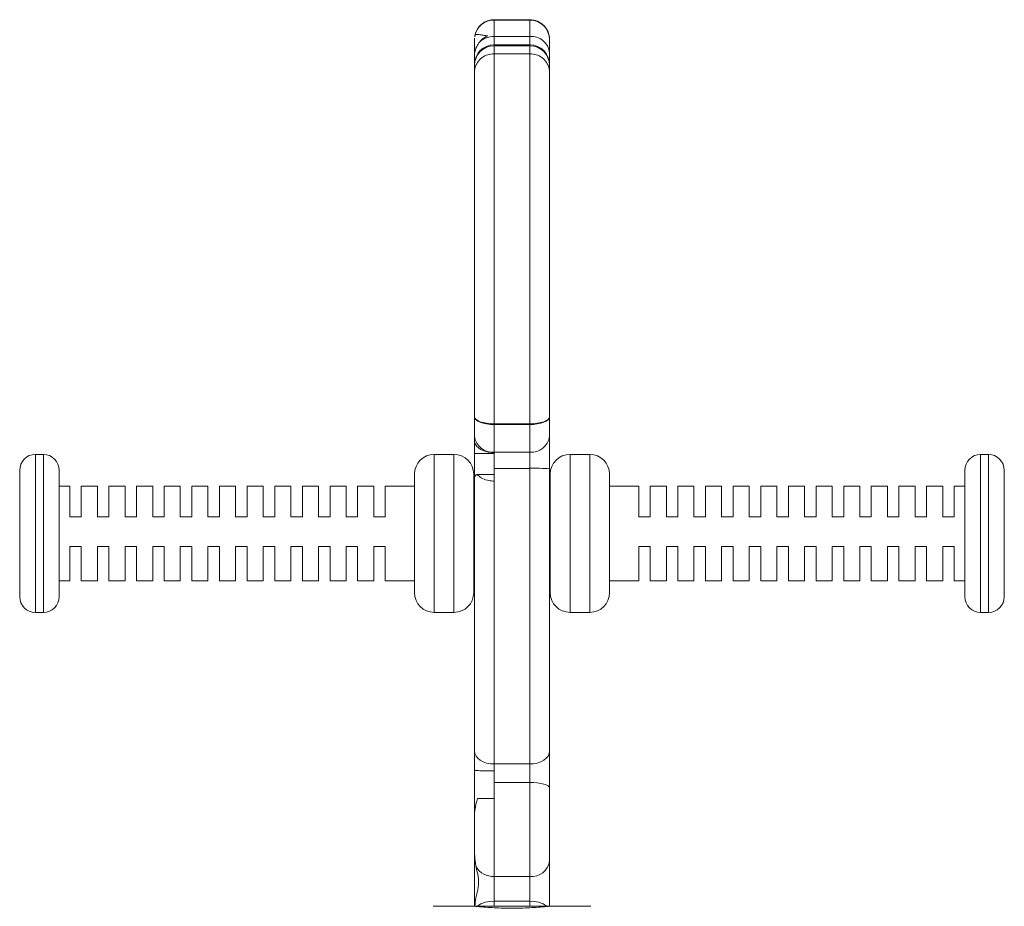
# Model space of a CAD drawing. Units: millimetres. Extents: x -1502 to 3314, y -2139 to 630.
# Drawn here: x -1405 to -1156, y 405 to 630 of the extents above; entities that cross this region are included whole.
import ezdxf

# ---------------------------------------------------------------- set-up
doc = ezdxf.new("R2010")
doc.units = ezdxf.units.MM

msp = doc.modelspace()

# ---------------------------------------------------------------- linework, layer by layer
at = {"color": 7, "linetype": 'Continuous', "lineweight": 15}
for p, q in [((-1275.91, 629.88), (-1284.91, 629.88)), ((-1284.91, 629.86), (-1284.91, 629.8)), ((-1275.91, 629.86), (-1284.91, 629.86)), ((-1284.91, 629.8), (-1284.91, 625.64)), ((-1275.91, 629.8), (-1284.91, 629.8)), ((-1275.91, 629.8), (-1275.91, 629.86)), ((-1275.91, 625.64), (-1275.91, 629.8)), ((-1289.91, 624.68), (-1289.87, 625.22)), ((-1289.91, 620.6), (-1289.91, 624.68)), ((-1289.84, 625.57), (-1289.82, 625.83)), ((-1289.82, 625.83), (-1289.79, 625.91)), ((-1275.91, 625.64), (-1284.91, 625.64)), ((-1275.91, 623.52), (-1284.91, 623.52)), ((-1270.91, 624.88), (-1270.91, 624.86)), ((-1270.91, 624.86), (-1270.91, 624.82)), ((-1270.91, 624.82), (-1270.91, 621.5)), ((-1275.91, 623.29), (-1284.91, 623.29)), ((-1284.91, 621.26), (-1284.91, 527.59)), ((-1275.91, 621.26), (-1284.91, 621.26)), ((-1275.91, 527.59), (-1275.91, 621.26)), ((-1270.91, 621.5), (-1270.91, 618.52)), ((-1289.91, 618.52), (-1289.91, 620.6)), ((-1289.91, 618.29), (-1289.91, 618.52)), ((-1270.91, 618.52), (-1270.91, 618.29)), ((-1289.91, 616.6), (-1289.91, 618.29)), ((-1289.91, 529.35), (-1289.91, 616.6)), ((-1270.91, 618.29), (-1270.91, 616.6)), ((-1270.91, 616.6), (-1270.91, 529.35)), ((-1289.91, 524.35), (-1289.91, 529.35)), ((-1270.91, 529.35), (-1270.91, 524.35)), ((-1275.91, 527.59), (-1284.91, 527.59)), ((-1284.91, 527.59), (-1284.91, 527.4)), ((-1275.91, 527.4), (-1284.91, 527.4)), ((-1284.91, 527.4), (-1284.91, 520.39)), ((-1275.91, 527.4), (-1275.91, 527.59)), ((-1275.91, 520.39), (-1275.91, 527.4)), ((-1289.91, 521.97), (-1289.91, 524.35)), ((-1270.91, 524.35), (-1270.91, 516.16)), ((-1289.91, 521.97), (-1289.85, 522.83)), ((-1289.91, 520.06), (-1289.91, 521.97)), ((-1399.11, 519.82), (-1401.11, 519.82)), ((-1295.11, 519.82), (-1300.11, 519.82)), ((-1289.91, 520.06), (-1284.91, 520.06)), ((-1289.91, 520.06), (-1289.91, 513.97)), ((-1275.91, 520.39), (-1284.91, 520.39)), ((-1284.91, 520.39), (-1284.91, 520.28)), ((-1284.91, 520.28), (-1284.91, 516.29)), ((-1275.91, 516.29), (-1275.91, 520.39)), ((-1260.72, 519.82), (-1265.72, 519.82)), ((-1159.72, 519.82), (-1161.72, 519.82)), ((-1275.91, 516.29), (-1284.91, 516.29)), ((-1284.91, 516.29), (-1284.91, 513.06)), ((-1275.91, 441.44), (-1275.91, 516.29)), ((-1405.11, 499.82), (-1405.11, 515.82)), ((-1395.11, 515.82), (-1395.11, 499.82)), ((-1305.11, 499.82), (-1305.11, 514.82)), ((-1290.11, 514.82), (-1290.11, 499.82)), ((-1289.91, 444.71), (-1289.91, 513.97)), ((-1284.91, 514.75), (-1289.25, 514.75)), ((-1270.91, 516.16), (-1270.91, 444.71)), ((-1270.72, 484.82), (-1270.72, 514.82)), ((-1255.72, 514.82), (-1255.72, 484.82)), ((-1165.72, 483.82), (-1165.72, 515.82)), ((-1155.72, 515.82), (-1155.72, 483.82)), ((-1392.42, 511.82), (-1395.11, 511.82)), ((-1392.42, 511.82), (-1392.42, 504.01)), ((-1385.42, 511.82), (-1389.51, 511.82)), ((-1389.51, 504.01), (-1389.51, 511.82)), ((-1385.42, 511.82), (-1385.42, 504.01)), ((-1378.42, 511.82), (-1382.51, 511.82)), ((-1382.51, 504.01), (-1382.51, 511.82)), ((-1378.42, 511.82), (-1378.42, 504.01)), ((-1371.42, 511.82), (-1375.51, 511.82)), ((-1375.51, 504.01), (-1375.51, 511.82)), ((-1371.42, 511.82), (-1371.42, 504.01)), ((-1364.42, 511.82), (-1368.51, 511.82)), ((-1368.51, 504.01), (-1368.51, 511.82)), ((-1364.42, 511.82), (-1364.42, 504.01)), ((-1357.42, 511.82), (-1361.51, 511.82)), ((-1361.51, 504.01), (-1361.51, 511.82)), ((-1357.42, 511.82), (-1357.42, 504.01)), ((-1350.42, 511.82), (-1354.51, 511.82)), ((-1354.51, 504.01), (-1354.51, 511.82)), ((-1350.42, 511.82), (-1350.42, 504.01)), ((-1343.42, 511.82), (-1347.51, 511.82)), ((-1347.51, 504.01), (-1347.51, 511.82)), ((-1343.42, 511.82), (-1343.42, 504.01)), ((-1336.42, 511.82), (-1340.51, 511.82)), ((-1340.51, 504.01), (-1340.51, 511.82)), ((-1336.42, 511.82), (-1336.42, 504.01)), ((-1329.42, 511.82), (-1333.51, 511.82)), ((-1333.51, 504.01), (-1333.51, 511.82)), ((-1329.42, 511.82), (-1329.42, 504.01)), ((-1322.42, 511.82), (-1326.51, 511.82)), ((-1326.51, 504.01), (-1326.51, 511.82)), ((-1322.42, 511.82), (-1322.42, 504.01)), ((-1315.42, 511.82), (-1319.51, 511.82)), ((-1319.51, 504.01), (-1319.51, 511.82)), ((-1315.42, 511.82), (-1315.42, 504.01)), ((-1305.11, 511.82), (-1312.51, 511.82)), ((-1312.51, 504.01), (-1312.51, 511.82)), ((-1284.91, 513.06), (-1284.91, 441.44)), ((-1248.32, 511.82), (-1255.72, 511.82)), ((-1248.32, 511.82), (-1248.32, 504.01)), ((-1241.32, 511.82), (-1245.4, 511.82)), ((-1245.4, 504.01), (-1245.4, 511.82)), ((-1241.32, 511.82), (-1241.32, 504.01)), ((-1234.32, 511.82), (-1238.4, 511.82)), ((-1238.4, 504.01), (-1238.4, 511.82)), ((-1234.32, 511.82), (-1234.32, 504.01)), ((-1227.32, 511.82), (-1231.4, 511.82)), ((-1231.4, 504.01), (-1231.4, 511.82)), ((-1227.32, 511.82), (-1227.32, 504.01)), ((-1220.32, 511.82), (-1224.4, 511.82)), ((-1224.4, 504.01), (-1224.4, 511.82)), ((-1220.32, 511.82), (-1220.32, 504.01)), ((-1213.32, 511.82), (-1217.4, 511.82)), ((-1217.4, 504.01), (-1217.4, 511.82)), ((-1213.32, 511.82), (-1213.32, 504.01)), ((-1206.32, 511.82), (-1210.4, 511.82)), ((-1210.4, 504.01), (-1210.4, 511.82)), ((-1206.32, 511.82), (-1206.32, 504.01)), ((-1199.32, 511.82), (-1203.4, 511.82)), ((-1203.4, 504.01), (-1203.4, 511.82)), ((-1199.32, 511.82), (-1199.32, 504.01)), ((-1192.32, 511.82), (-1196.4, 511.82)), ((-1196.4, 504.01), (-1196.4, 511.82)), ((-1192.32, 511.82), (-1192.32, 504.01)), ((-1185.32, 511.82), (-1189.4, 511.82)), ((-1189.4, 504.01), (-1189.4, 511.82)), ((-1185.32, 511.82), (-1185.32, 504.01)), ((-1178.32, 511.82), (-1182.4, 511.82)), ((-1182.4, 504.01), (-1182.4, 511.82)), ((-1178.32, 511.82), (-1178.32, 504.01)), ((-1171.32, 511.82), (-1175.4, 511.82)), ((-1175.4, 504.01), (-1175.4, 511.82)), ((-1171.32, 511.82), (-1171.32, 504.01)), ((-1165.72, 511.82), (-1168.4, 511.82)), ((-1168.4, 504.01), (-1168.4, 511.82)), ((-1392.42, 504.01), (-1389.51, 504.01)), ((-1385.42, 504.01), (-1382.51, 504.01)), ((-1378.42, 504.01), (-1375.51, 504.01)), ((-1371.42, 504.01), (-1368.51, 504.01)), ((-1364.42, 504.01), (-1361.51, 504.01)), ((-1357.42, 504.01), (-1354.51, 504.01)), ((-1350.42, 504.01), (-1347.51, 504.01)), ((-1343.42, 504.01), (-1340.51, 504.01)), ((-1336.42, 504.01), (-1333.51, 504.01)), ((-1329.42, 504.01), (-1326.51, 504.01)), ((-1322.42, 504.01), (-1319.51, 504.01)), ((-1315.42, 504.01), (-1312.51, 504.01)), ((-1248.32, 504.01), (-1245.4, 504.01)), ((-1241.32, 504.01), (-1238.4, 504.01)), ((-1234.32, 504.01), (-1231.4, 504.01)), ((-1227.32, 504.01), (-1224.4, 504.01)), ((-1220.32, 504.01), (-1217.4, 504.01)), ((-1213.32, 504.01), (-1210.4, 504.01)), ((-1206.32, 504.01), (-1203.4, 504.01)), ((-1199.32, 504.01), (-1196.4, 504.01)), ((-1192.32, 504.01), (-1189.4, 504.01)), ((-1185.32, 504.01), (-1182.4, 504.01)), ((-1178.32, 504.01), (-1175.4, 504.01)), ((-1171.32, 504.01), (-1168.4, 504.01)), ((-1405.11, 483.82), (-1405.11, 499.82)), ((-1395.11, 499.82), (-1395.11, 483.82)), ((-1305.11, 484.82), (-1305.11, 499.82)), ((-1290.11, 499.82), (-1290.11, 484.82)), ((-1389.51, 496.52), (-1392.42, 496.52)), ((-1392.42, 496.52), (-1392.42, 487.82)), ((-1389.51, 487.82), (-1389.51, 496.52)), ((-1382.51, 496.52), (-1385.42, 496.52)), ((-1385.42, 496.52), (-1385.42, 487.82)), ((-1382.51, 487.82), (-1382.51, 496.52)), ((-1375.51, 496.52), (-1378.42, 496.52)), ((-1378.42, 496.52), (-1378.42, 487.82)), ((-1375.51, 487.82), (-1375.51, 496.52)), ((-1368.51, 496.52), (-1371.42, 496.52)), ((-1371.42, 496.52), (-1371.42, 487.82)), ((-1368.51, 487.82), (-1368.51, 496.52)), ((-1361.51, 496.52), (-1364.42, 496.52)), ((-1364.42, 496.52), (-1364.42, 487.82)), ((-1361.51, 487.82), (-1361.51, 496.52)), ((-1354.51, 496.52), (-1357.42, 496.52)), ((-1357.42, 496.52), (-1357.42, 487.82)), ((-1354.51, 487.82), (-1354.51, 496.52)), ((-1347.51, 496.52), (-1350.42, 496.52)), ((-1350.42, 496.52), (-1350.42, 487.82)), ((-1347.51, 487.82), (-1347.51, 496.52)), ((-1340.51, 496.52), (-1343.42, 496.52)), ((-1343.42, 496.52), (-1343.42, 487.82)), ((-1340.51, 487.82), (-1340.51, 496.52)), ((-1333.51, 496.52), (-1336.42, 496.52)), ((-1336.42, 496.52), (-1336.42, 487.82)), ((-1333.51, 487.82), (-1333.51, 496.52)), ((-1326.51, 496.52), (-1329.42, 496.52)), ((-1329.42, 496.52), (-1329.42, 487.82)), ((-1326.51, 487.82), (-1326.51, 496.52)), ((-1319.51, 496.52), (-1322.42, 496.52)), ((-1322.42, 496.52), (-1322.42, 487.82)), ((-1319.51, 487.82), (-1319.51, 496.52)), ((-1312.51, 496.52), (-1315.42, 496.52)), ((-1315.42, 496.52), (-1315.42, 487.82)), ((-1312.51, 487.82), (-1312.51, 496.52)), ((-1245.4, 496.52), (-1248.32, 496.52)), ((-1248.32, 496.52), (-1248.32, 487.82)), ((-1245.4, 487.82), (-1245.4, 496.52)), ((-1238.4, 496.52), (-1241.32, 496.52)), ((-1241.32, 496.52), (-1241.32, 487.82)), ((-1238.4, 487.82), (-1238.4, 496.52)), ((-1231.4, 496.52), (-1234.32, 496.52)), ((-1234.32, 496.52), (-1234.32, 487.82)), ((-1231.4, 487.82), (-1231.4, 496.52)), ((-1224.4, 496.52), (-1227.32, 496.52)), ((-1227.32, 496.52), (-1227.32, 487.82)), ((-1224.4, 487.82), (-1224.4, 496.52)), ((-1217.4, 496.52), (-1220.32, 496.52)), ((-1220.32, 496.52), (-1220.32, 487.82)), ((-1217.4, 487.82), (-1217.4, 496.52)), ((-1210.4, 496.52), (-1213.32, 496.52)), ((-1213.32, 496.52), (-1213.32, 487.82)), ((-1210.4, 487.82), (-1210.4, 496.52)), ((-1203.4, 496.52), (-1206.32, 496.52)), ((-1206.32, 496.52), (-1206.32, 487.82)), ((-1203.4, 487.82), (-1203.4, 496.52)), ((-1196.4, 496.52), (-1199.32, 496.52)), ((-1199.32, 496.52), (-1199.32, 487.82)), ((-1196.4, 487.82), (-1196.4, 496.52)), ((-1192.32, 496.52), (-1192.32, 487.82)), ((-1189.4, 496.52), (-1192.32, 496.52)), ((-1189.4, 487.82), (-1189.4, 496.52)), ((-1182.4, 496.52), (-1185.32, 496.52)), ((-1185.32, 496.52), (-1185.32, 487.82)), ((-1182.4, 487.82), (-1182.4, 496.52)), ((-1175.4, 496.52), (-1178.32, 496.52)), ((-1178.32, 496.52), (-1178.32, 487.82)), ((-1175.4, 487.82), (-1175.4, 496.52)), ((-1168.4, 496.52), (-1171.32, 496.52)), ((-1171.32, 496.52), (-1171.32, 487.82)), ((-1168.4, 487.82), (-1168.4, 496.52)), ((-1395.11, 487.82), (-1392.42, 487.82)), ((-1389.51, 487.82), (-1385.42, 487.82)), ((-1382.51, 487.82), (-1378.42, 487.82)), ((-1375.51, 487.82), (-1371.42, 487.82)), ((-1368.51, 487.82), (-1364.42, 487.82)), ((-1361.51, 487.82), (-1357.42, 487.82)), ((-1354.51, 487.82), (-1350.42, 487.82)), ((-1347.51, 487.82), (-1343.42, 487.82)), ((-1340.51, 487.82), (-1336.42, 487.82)), ((-1333.51, 487.82), (-1329.42, 487.82)), ((-1326.51, 487.82), (-1322.42, 487.82)), ((-1319.51, 487.82), (-1315.42, 487.82)), ((-1312.51, 487.82), (-1305.11, 487.82)), ((-1255.72, 487.82), (-1248.32, 487.82)), ((-1245.4, 487.82), (-1241.32, 487.82)), ((-1238.4, 487.82), (-1234.32, 487.82)), ((-1231.4, 487.82), (-1227.32, 487.82)), ((-1224.4, 487.82), (-1220.32, 487.82)), ((-1217.4, 487.82), (-1213.32, 487.82)), ((-1210.4, 487.82), (-1206.32, 487.82)), ((-1203.4, 487.82), (-1199.32, 487.82)), ((-1196.4, 487.82), (-1192.32, 487.82)), ((-1189.4, 487.82), (-1185.32, 487.82)), ((-1182.4, 487.82), (-1178.32, 487.82)), ((-1175.4, 487.82), (-1171.32, 487.82)), ((-1168.4, 487.82), (-1165.72, 487.82)), ((-1401.11, 479.82), (-1399.11, 479.82)), ((-1300.11, 479.82), (-1295.11, 479.82)), ((-1265.72, 479.82), (-1260.72, 479.82)), ((-1161.72, 479.82), (-1159.72, 479.82)), ((-1289.91, 439.83), (-1289.91, 444.71)), ((-1270.91, 444.71), (-1270.91, 435.36)), ((-1275.91, 441.44), (-1284.91, 441.44)), ((-1284.91, 441.44), (-1284.91, 439.71)), ((-1275.91, 436.77), (-1275.91, 441.44)), ((-1289.91, 426.76), (-1289.91, 439.85)), ((-1284.91, 439.71), (-1284.91, 436.77)), ((-1275.91, 436.77), (-1284.91, 436.77)), ((-1284.91, 436.77), (-1284.91, 432.7)), ((-1275.91, 412.98), (-1275.91, 436.77)), ((-1270.91, 435.36), (-1270.91, 416.89)), ((-1284.91, 432.74), (-1289.16, 432.74)), ((-1284.91, 432.7), (-1284.91, 412.98)), ((-1289.91, 420.33), (-1289.91, 426.73)), ((-1289.91, 405.41), (-1289.91, 420.38)), ((-1270.91, 416.89), (-1270.91, 405.41)), ((-1275.91, 412.98), (-1284.91, 412.98)), ((-1284.91, 412.98), (-1284.91, 406.67)), ((-1275.91, 406.67), (-1275.91, 412.98)), ((-1275.91, 406.67), (-1284.91, 406.67)), ((-1270.8, 405.41), (-1290.02, 405.41))]:
    msp.add_line(p, q, dxfattribs=at)
at = {"color": 8, "linetype": 'Continuous', "lineweight": 15}
for p, q in [((-1284.91, 629.88), (-1284.91, 629.86)), ((-1275.91, 629.86), (-1275.91, 629.88)), ((-1284.91, 625.64), (-1284.91, 623.52)), ((-1284.91, 623.52), (-1284.91, 623.29)), ((-1275.91, 623.52), (-1275.91, 625.64)), ((-1275.91, 623.29), (-1275.91, 623.52)), ((-1284.91, 623.29), (-1284.91, 621.26)), ((-1275.91, 621.26), (-1275.91, 623.29)), ((-1401.11, 519.82), (-1401.11, 499.82)), ((-1399.11, 499.82), (-1399.11, 519.82)), ((-1300.11, 519.82), (-1300.11, 499.82)), ((-1295.11, 499.82), (-1295.11, 519.82)), ((-1265.72, 519.82), (-1265.72, 479.82)), ((-1260.72, 479.82), (-1260.72, 519.82)), ((-1161.72, 519.82), (-1161.72, 479.82)), ((-1159.72, 479.82), (-1159.72, 519.82)), ((-1401.11, 499.82), (-1401.11, 479.82)), ((-1399.11, 479.82), (-1399.11, 499.82)), ((-1300.11, 499.82), (-1300.11, 479.82)), ((-1295.11, 479.82), (-1295.11, 499.82)), ((-1284.91, 406.67), (-1284.91, 405.41)), ((-1275.91, 405.41), (-1275.91, 406.67))]:
    msp.add_line(p, q, dxfattribs=at)
at = {"color": 7, "linetype": 'Continuous', "lineweight": 15, "flags": 128}
for points in [[(-1284.91, 527.59), (-1285.89, 527.62), (-1286.83, 527.72), (-1287.69, 527.89), (-1288.45, 528.1), (-1289.07, 528.37), (-1289.53, 528.68), (-1289.82, 529.01), (-1289.91, 529.35)], [(-1284.91, 527.4), (-1285.89, 527.43), (-1286.83, 527.54), (-1287.69, 527.73), (-1288.45, 527.97), (-1289.07, 528.27), (-1289.53, 528.6), (-1289.82, 528.97), (-1289.91, 529.35)], [(-1270.91, 529.35), (-1271.01, 529.01), (-1271.29, 528.68), (-1271.75, 528.37), (-1272.38, 528.1), (-1273.13, 527.89), (-1274, 527.72), (-1274.94, 527.62), (-1275.91, 527.59)], [(-1270.91, 529.35), (-1271.01, 528.97), (-1271.29, 528.6), (-1271.75, 528.27), (-1272.38, 527.97), (-1273.13, 527.73), (-1274, 527.54), (-1274.94, 527.43), (-1275.91, 527.4)], [(-1284.91, 441.44), (-1285.89, 441.5), (-1286.83, 441.69), (-1287.69, 441.99), (-1288.45, 442.4), (-1289.07, 442.9), (-1289.53, 443.46), (-1289.82, 444.08), (-1289.91, 444.71)], [(-1270.91, 444.71), (-1271.01, 444.08), (-1271.29, 443.46), (-1271.75, 442.9), (-1272.38, 442.4), (-1273.13, 441.99), (-1274, 441.69), (-1274.94, 441.5), (-1275.91, 441.44)], [(-1270.91, 435.36), (-1271.01, 435.64), (-1271.29, 435.9), (-1271.75, 436.14), (-1272.38, 436.36), (-1273.13, 436.53), (-1274, 436.66), (-1274.94, 436.74), (-1275.91, 436.77)]]:
    msp.add_lwpolyline(points, dxfattribs=at)
at = {"color": 7, "linetype": 'Continuous', "lineweight": 15}
for centre, radius, start, end in [((-1284.91, 624.86), 5, 89.9941, 168.8175), ((-1284.92, 624.8), 5, 89.912, 167.1977), ((-1284.91, 624.88), 5, 90, 163.0012), ((-1275.91, 624.88), 5, 0, 90), ((-1275.91, 624.86), 5, 0.0072, 90.0078), ((-1275.9, 624.81), 4.99, 0.1239, 90.1232), ((-1284.91, 618.52), 5, 90, 180), ((-1284.99, 620.12), 5.52, 89.1753, 130.7907), ((-1275.52, 621.03), 4.63, 5.9381, 94.9058), ((-1275.91, 618.52), 5, 0, 90), ((-1284.91, 618.29), 5, 90, 180), ((-1275.91, 618.29), 5, 0, 90), ((-1285.38, 524.94), 4.57, 187.3359, 275.814), ((-1275.45, 524.94), 4.57, 264.186, 352.6641), ((-1401.11, 515.82), 4, 90, 180), ((-1399.11, 515.82), 4, 0, 90), ((-1300.11, 514.82), 5, 90, 180), ((-1295.11, 514.82), 5, 0, 90), ((-1265.72, 514.82), 5, 90, 180), ((-1260.72, 514.82), 5, 0, 90), ((-1161.72, 515.82), 4, 90, 180), ((-1159.72, 515.82), 4, 0, 90), ((-1274.66, 467.44), 48.87, 85.598, 91.465), ((-1401.11, 483.82), 4, 180, 270), ((-1399.11, 483.82), 4, 270, 0), ((-1300.11, 484.82), 5, 180, 270), ((-1295.11, 484.82), 5, 270, 0), ((-1265.72, 484.82), 5, 180, 270), ((-1260.72, 484.82), 5, 270, 0), ((-1161.72, 483.82), 4, 180, 270), ((-1159.72, 483.82), 4, 270, 0), ((-1275.43, 417.51), 4.56, 263.9097, 352.213), ((-1285.15, 418.14), 5.17, 212.4849, 272.6919)]:
    msp.add_arc(centre, radius, start, end, dxfattribs=at)
at = {"color": 8, "linetype": 'Continuous', "lineweight": 15}
for centre, start, end in [((-1285.36, 399.89), 86.2379, 125.6113), ((-1275.47, 399.89), 54.3887, 93.7621)]:
    msp.add_arc(centre, 6.79, start, end, dxfattribs=at)
at = {"color": 7, "linetype": 'Continuous', "lineweight": 15}
for points, knots in [([(-1289.79, 625.91), (-1289.73, 625.99), (-1289.62, 626.16), (-1289.17, 626.17), (-1288.38, 626.04), (-1287.44, 625.89), (-1286.75, 625.81), (-1286.55, 625.79)], [0, 0, 0, 0, 0.2613751, 0.5253514, 0.764623, 0.9332205, 1, 1, 1, 1]), ([(-1288.6, 624.3), (-1288.87, 623.91), (-1289.5, 623), (-1289.87, 621.68), (-1289.9, 620.82), (-1289.91, 620.6)], [0, 0, 0, 0, 0.351514, 0.831522, 1, 1, 1, 1]), ([(-1286.55, 625.79), (-1287.05, 625.54), (-1287.83, 625.16), (-1288.4, 624.52), (-1288.6, 624.3)], [0, 0, 0, 0, 0.647713, 1, 1, 1, 1]), ([(-1284.91, 621.26), (-1285.47, 621.21), (-1286.6, 621.11), (-1288.09, 620.31), (-1289.23, 619.12), (-1289.8, 617.83), (-1289.91, 616.96), (-1289.91, 616.62), (-1289.91, 616.6)], [0, 0, 0, 0, 0.214399, 0.428795, 0.643282, 0.857977, 0.99427, 1, 1, 1, 1]), ([(-1270.91, 616.6), (-1270.91, 616.62), (-1270.91, 616.96), (-1271.02, 617.83), (-1271.59, 619.12), (-1272.73, 620.31), (-1274.23, 621.11), (-1275.35, 621.21), (-1275.91, 621.26)], [0, 0, 0, 0, 0.00573, 0.142023, 0.356718, 0.571205, 0.785601, 1, 1, 1, 1]), ([(-1289.85, 522.83), (-1289.71, 522.49), (-1289.42, 521.81), (-1288.32, 521), (-1286.87, 520.45), (-1285.65, 520.28), (-1285, 520.28), (-1284.91, 520.28)], [0, 0, 0, 0, 0.240972, 0.4819, 0.724484, 0.963885, 1, 1, 1, 1]), ([(-1289.91, 513.97), (-1289.91, 514.01), (-1289.89, 514.21), (-1289.66, 514.48), (-1289.32, 514.7), (-1289.25, 514.75)], [0, 0, 0, 0, 0.179512, 0.825251, 1, 1, 1, 1]), ([(-1289.25, 514.75), (-1288.94, 514.44), (-1288.31, 513.81), (-1286.83, 513.25), (-1285.62, 513.07), (-1285.03, 513.06), (-1284.91, 513.06)], [0, 0, 0, 0, 0.3382779, 0.6786528, 0.9386321, 1, 1, 1, 1]), ([(-1289.91, 439.83), (-1289.86, 439.82), (-1289.76, 439.79), (-1288.94, 439.75), (-1287.67, 439.73), (-1286.24, 439.71), (-1285.29, 439.71), (-1284.91, 439.71)], [0, 0, 0, 0, 0.200955, 0.419322, 0.639011, 0.85717, 1, 1, 1, 1]), ([(-1289.91, 426.73), (-1289.92, 427.74), (-1289.93, 429.78), (-1289.42, 431.75), (-1289.16, 432.74)], [0, 0, 0, 0, 0.495592, 1, 1, 1, 1]), ([(-1289.16, 432.74), (-1288.82, 432.74), (-1288.14, 432.72), (-1286.61, 432.7), (-1285.48, 432.7), (-1284.91, 432.7)], [0, 0, 0, 0, 0.331715, 0.663548, 1, 1, 1, 1]), ([(-1289.52, 415.36), (-1289.54, 415.49), (-1289.73, 416.37), (-1289.89, 418.04), (-1289.91, 419.56), (-1289.91, 420.33)], [0, 0, 0, 0, 0.078596, 0.537047, 1, 1, 1, 1]), ([(-1289.82, 405.41), (-1289.75, 406.13), (-1289.59, 407.76), (-1288.84, 410.21), (-1288.89, 412.89), (-1289.31, 414.57), (-1289.52, 415.36)], [0, 0, 0, 0, 0.21369, 0.481248, 0.754652, 1, 1, 1, 1]), ([(-1300.39, 405.41), (-1300.4, 405.41), (-1300.42, 405.41), (-1300.23, 405.41), (-1299.71, 405.41), (-1298.7, 405.41), (-1296.67, 405.41), (-1293.75, 405.41), (-1291.26, 405.41), (-1290.02, 405.41)], [0, 0, 0, 0, 0.014872, 0.063727, 0.11213, 0.238382, 0.363856, 0.682197, 1, 1, 1, 1]), ([(-1290.02, 405.41), (-1289.75, 405.39), (-1288.11, 405.25), (-1284.91, 404.99), (-1281.93, 404.94), (-1280.41, 404.92)], [0, 0, 0, 0, 0.0898869, 0.5378182, 1, 1, 1, 1]), ([(-1270.8, 405.41), (-1271.08, 405.39), (-1272.72, 405.25), (-1275.91, 404.99), (-1278.9, 404.94), (-1280.41, 404.92)], [0, 0, 0, 0, 0.089887, 0.537818, 1, 1, 1, 1]), ([(-1260.43, 405.41), (-1260.43, 405.41), (-1260.4, 405.41), (-1260.59, 405.41), (-1261.12, 405.41), (-1262.12, 405.41), (-1264.16, 405.41), (-1267.08, 405.41), (-1269.56, 405.41), (-1270.8, 405.41)], [0, 0, 0, 0, 0.01499, 0.063839, 0.112236, 0.238473, 0.363932, 0.682235, 1, 1, 1, 1])]:
    msp.add_open_spline(points, degree=3, knots=knots, dxfattribs=at)

doc.saveas('drawing.dxf')
